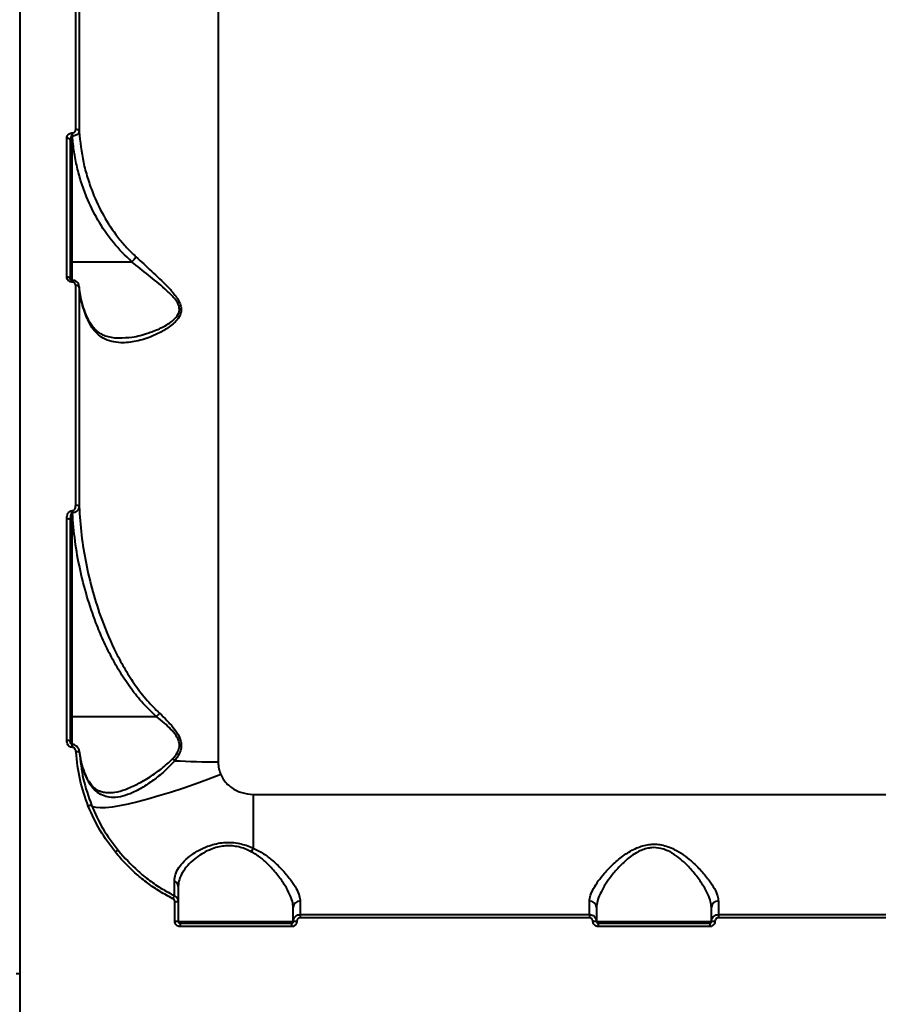
# Model space of a CAD drawing. Units: millimetres. Extents: x -5440 to 20062, y -1785 to 15717.
# Drawn here: x 10427 to 10673, y 5868 to 6151 of the extents above; entities that cross this region are included whole.
import ezdxf

# ---------------------------------------------------------------- set-up
doc = ezdxf.new("R2010")
doc.units = ezdxf.units.MM
doc.layers.add('DiKom', color=7, linetype='Continuous', lineweight=0)
doc.styles.add('style1', font='arialbd_0.ttf', dxfattribs={"width": 0.8})
doc.dimstyles.new('1-50', dxfattribs={"dimtxt": 900, "dimasz": 300, "dimexe": 100, "dimexo": 0, "dimgap": 300, "dimtad": 1, "dimtxsty": 'style1', "dimcen": 200, "dimclrd": 7, "dimclre": 7, "dimclrt": 7, "dimadec": 1, "dimazin": 2, "dimtfac": 1, "dimtmove": 0, "dimatfit": 2, "dimfxl": 0, "dimlwd": 25, "dimlwe": 18, "dimarcsym": 0})

# ---------------------------------------------------------------- blocks, each defined once
blk = doc.blocks.new('*D0')
at = {"layer": 'Defpoints', "color": 0, "transparency": 16777216}
for p in [(16618.6, 10776.61), (2517.04, 4070.84), (16618.6, -247.06)]:
    blk.add_point(p, dxfattribs=at)
at = {"layer": 'DiKom', "color": 7, "lineweight": 18, "transparency": 16777216}
for p, q in [((16618.6, 10776.61), (16618.6, -347.06)), ((2517.04, 4070.84), (2517.04, -347.06))]:
    blk.add_line(p, q, dxfattribs=at)
at = {"layer": 'DiKom', "color": 7, "lineweight": 25, "transparency": 16777216}
blk.add_line((2817.04, -247.06), (16318.6, -247.06), dxfattribs=at)
at = {"layer": 'DiKom', "color": 7, "transparency": 16777216}
for points in [[(2817.04, -197.06), (2817.04, -297.06), (2517.04, -247.06)], [(16318.6, -197.06), (16318.6, -297.06), (16618.6, -247.06)]]:
    blk.add_solid(points, dxfattribs=at)
at = {"layer": 'DiKom', "color": 7, "lineweight": 200, "transparency": 16777216, "insert": (11966.15, 512.46), "char_height": 900, "attachment_point": 5, "style": 'style1'}
blk.add_mtext('14100', dxfattribs=at)
blk = doc.blocks.new('*D1')
at = {"layer": 'Defpoints', "color": 0, "transparency": 16777216}
for p in [(4942, 13735.64), (2761.1, 2651.67), (18278.07, 2651.67)]:
    blk.add_point(p, dxfattribs=at)
at = {"layer": 'DiKom', "color": 7, "lineweight": 18, "transparency": 16777216}
for p, q in [((4942, 13735.64), (18378.07, 13735.64)), ((2761.1, 2651.67), (18378.07, 2651.67))]:
    blk.add_line(p, q, dxfattribs=at)
at = {"layer": 'DiKom', "color": 7, "lineweight": 25, "transparency": 16777216}
blk.add_line((18278.07, 13435.64), (18278.07, 2951.67), dxfattribs=at)
at = {"layer": 'DiKom', "color": 7, "transparency": 16777216}
for points in [[(18228.07, 13435.64), (18328.07, 13435.64), (18278.07, 13735.64)], [(18228.07, 2951.67), (18328.07, 2951.67), (18278.07, 2651.67)]]:
    blk.add_solid(points, dxfattribs=at)
at = {"layer": 'DiKom', "color": 7, "lineweight": 200, "transparency": 16777216, "insert": (17518.55, 6407.45), "char_height": 900, "attachment_point": 5, "rotation": 90, "style": 'style1'}
blk.add_mtext('11100', dxfattribs=at)
blk = doc.blocks.new('*D2')
at = {"layer": 'Defpoints', "color": 0, "transparency": 16777216}
for p in [(4457, 15716.75), (1654.57, 1151.03), (19961.69, 1151.03)]:
    blk.add_point(p, dxfattribs=at)
at = {"layer": 'DiKom', "color": 7, "lineweight": 18, "transparency": 16777216}
for p, q in [((4457, 15716.75), (20061.69, 15716.75)), ((1654.57, 1151.03), (20061.69, 1151.03))]:
    blk.add_line(p, q, dxfattribs=at)
at = {"layer": 'DiKom', "color": 7, "lineweight": 25, "transparency": 16777216}
blk.add_line((19961.69, 15416.75), (19961.69, 1451.03), dxfattribs=at)
at = {"layer": 'DiKom', "color": 7, "transparency": 16777216}
for points in [[(19911.69, 15416.75), (20011.69, 15416.75), (19961.69, 15716.75)], [(19911.69, 1451.03), (20011.69, 1451.03), (19961.69, 1151.03)]]:
    blk.add_solid(points, dxfattribs=at)
at = {"layer": 'DiKom', "color": 7, "lineweight": 200, "transparency": 16777216, "insert": (19202.17, 6338.92), "char_height": 900, "attachment_point": 5, "rotation": 90, "style": 'style1'}
blk.add_mtext('14600', dxfattribs=at)
blk = doc.blocks.new('*D3')
at = {"layer": 'Defpoints', "color": 0, "transparency": 16777216}
for p in [(18634.04, 11082.92), (654.57, 2151.03), (654.57, -1685.35)]:
    blk.add_point(p, dxfattribs=at)
at = {"layer": 'DiKom', "color": 7, "lineweight": 18, "transparency": 16777216}
for p, q in [((18634.04, 11082.92), (18634.04, -1785.35)), ((654.57, 2151.03), (654.57, -1785.35))]:
    blk.add_line(p, q, dxfattribs=at)
at = {"layer": 'DiKom', "color": 7, "lineweight": 25, "transparency": 16777216}
blk.add_line((18334.04, -1685.35), (954.57, -1685.35), dxfattribs=at)
at = {"layer": 'DiKom', "color": 7, "transparency": 16777216}
for points in [[(954.57, -1635.35), (954.57, -1735.35), (654.57, -1685.35)], [(18334.04, -1635.35), (18334.04, -1735.35), (18634.04, -1685.35)]]:
    blk.add_solid(points, dxfattribs=at)
at = {"layer": 'DiKom', "color": 7, "lineweight": 200, "transparency": 16777216, "insert": (12014.02, -925.53), "char_height": 900, "attachment_point": 5, "style": 'style1'}
blk.add_mtext('18000', dxfattribs=at)

msp = doc.modelspace()

# ---------------------------------------------------------------- linework, layer by layer
at = {"layer": 'DiKom', "color": 7, "linetype": 'Continuous', "lineweight": 40}
for p, q in [((10426.997, 6296.144), (10426.997, 5877.146)), ((10483.947, 6258.144), (10483.947, 5937.992)), ((10443.057, 6119.516), (10443.057, 6185.494)), ((10444.054, 6184.811), (10444.054, 6118.979)), ((10441.997, 6118.551), (10442.1, 6118.551)), ((10441.997, 6117.651), (10441.997, 6118.551)), ((10441.997, 6117.651), (10441.997, 6081.497)), ((10442.1, 6117.651), (10441.997, 6117.651)), ((10442.1, 6117.651), (10442.1, 6118.551)), ((10440.497, 6077.166), (10440.497, 6117.029)), ((10441.497, 6116.456), (10441.497, 6076.687)), ((10459.157, 6081.497), (10441.997, 6081.497)), ((10441.997, 6081.497), (10441.997, 6076.273)), ((10442.03, 6076.274), (10441.997, 6076.274)), ((10441.997, 6076.274), (10441.997, 6075.749)), ((10442.03, 6075.749), (10441.997, 6075.749)), ((10442.03, 6076.274), (10442.03, 6075.749)), ((10443.057, 6011.599), (10443.057, 6074.777)), ((10444.054, 6074.339), (10444.054, 6011.3)), ((10444.12, 6074.048), (10444.086, 6074.473)), ((10440.497, 5944.119), (10440.497, 6007.758)), ((10441.497, 6007.445), (10441.497, 5943.957)), ((10441.997, 6010.124), (10442.118, 6010.124)), ((10441.997, 6009.486), (10441.997, 6010.124)), ((10441.997, 6009.486), (10441.997, 5950.956)), ((10442.118, 6009.486), (10441.997, 6009.486)), ((10442.118, 6009.486), (10442.118, 6010.124)), ((10466.244, 5950.956), (10441.997, 5950.956)), ((10441.997, 5950.956), (10441.997, 5942.988)), ((10442.084, 5943.006), (10441.997, 5943.006)), ((10441.997, 5943.006), (10441.997, 5942.163)), ((10442.084, 5943.006), (10442.084, 5942.163)), ((10442.084, 5942.163), (10441.997, 5942.163)), ((10493.997, 5928.646), (10843.997, 5928.646)), ((10493.997, 5928.646), (10493.997, 5913.238)), ((10471.497, 5892.182), (10471.497, 5897.809)), ((10472.497, 5897.757), (10472.497, 5892.144)), ((10507.497, 5898.001), (10507.497, 5894.144)), ((10590.497, 5894.144), (10590.497, 5898.001)), ((10627.497, 5898.001), (10627.497, 5894.144)), ((10505.497, 5892.144), (10505.497, 5896.194)), ((10592.497, 5896.194), (10592.497, 5892.144)), ((10625.497, 5892.144), (10625.497, 5896.194)), ((10472.497, 5892.144), (10505.497, 5892.144)), ((10472.997, 5891.644), (10472.997, 5890.679)), ((10472.997, 5891.644), (10504.997, 5891.644)), ((10504.997, 5891.644), (10504.997, 5890.679)), ((10507.497, 5894.144), (10507.497, 5893.185)), ((10507.497, 5894.144), (10590.497, 5894.144)), ((10590.497, 5893.185), (10507.497, 5893.185)), ((10590.497, 5894.144), (10590.497, 5893.185)), ((10592.497, 5892.144), (10625.497, 5892.144)), ((10592.997, 5891.644), (10592.997, 5890.679)), ((10592.997, 5891.644), (10624.997, 5891.644)), ((10624.997, 5891.644), (10624.997, 5890.679)), ((10627.497, 5894.144), (10627.497, 5893.185)), ((10627.497, 5894.144), (10710.497, 5894.144)), ((10710.497, 5893.185), (10627.497, 5893.185)), ((10504.997, 5890.679), (10472.997, 5890.679)), ((10624.997, 5890.679), (10592.997, 5890.679)), ((10426.997, 5877.146), (10426.997, 5876.144)), ((10426.997, 5876.144), (10426.997, 5875.142)), ((10426.997, 5875.142), (10426.997, 5456.144))]:
    msp.add_line(p, q, dxfattribs=at)
at = {"layer": 'DiKom', "color": 7, "linetype": 'Continuous', "lineweight": 40, "flags": 128}
for points in [[(10441.497, 6116.456), (10441.478, 6116.568), (10441.421, 6116.675), (10441.328, 6116.774), (10441.204, 6116.861), (10441.052, 6116.933), (10440.879, 6116.985), (10440.692, 6117.018), (10440.497, 6117.029)], [(10441.497, 6081.335), (10441.506, 6081.367), (10441.535, 6081.397), (10441.581, 6081.425), (10441.643, 6081.449), (10441.719, 6081.469), (10441.805, 6081.484), (10441.899, 6081.493), (10441.997, 6081.497)], [(10441.497, 6076.687), (10441.478, 6076.78), (10441.421, 6076.87), (10441.328, 6076.953), (10441.204, 6077.026), (10441.052, 6077.085), (10440.879, 6077.129), (10440.692, 6077.157), (10440.497, 6077.166)], [(10444.054, 6074.339), (10444.023, 6074.426), (10443.958, 6074.509), (10443.862, 6074.585), (10443.737, 6074.651), (10443.589, 6074.704), (10443.422, 6074.744), (10443.243, 6074.769), (10443.057, 6074.777)], [(10441.497, 6007.445), (10441.478, 6007.506), (10441.421, 6007.565), (10441.328, 6007.619), (10441.204, 6007.666), (10441.052, 6007.705), (10440.879, 6007.734), (10440.692, 6007.752), (10440.497, 6007.758)], [(10441.497, 5950.796), (10441.506, 5950.827), (10441.535, 5950.857), (10441.581, 5950.885), (10441.643, 5950.909), (10441.719, 5950.929), (10441.805, 5950.944), (10441.899, 5950.953), (10441.997, 5950.956)], [(10484.706, 5934.35), (10481.012, 5932.943), (10477.355, 5931.611), (10473.77, 5930.365), (10470.294, 5929.22), (10466.959, 5928.185), (10463.8, 5927.271), (10460.847, 5926.487), (10458.129, 5925.841), (10455.675, 5925.339), (10453.506, 5924.986), (10451.646, 5924.786), (10450.112, 5924.74), (10448.92, 5924.85), (10448.081, 5925.113), (10447.603, 5925.528)]]:
    msp.add_lwpolyline(points, dxfattribs=at)
at = {"layer": 'DiKom', "color": 7, "linetype": 'Continuous', "lineweight": 40}
for centre, radius, start, end in [((10443.206, 6118.6), 0.929, 24.11354, 99.2825), ((10443.259, 6010.459), 1.157, 46.5726, 100.05782), ((10440.74, 5942.454), 1.683, 63.28694, 98.32383), ((10443.508, 5938.914), 1.971, 70.73418, 100.08729), ((10467.301, 5933.887), 6.081, 46.73292, 54.35287), ((10483.824, 6174.328), 236.337, 267.00331, 270.02966), ((10447.759, 5923.152), 2.381, 93.7661, 117.08153), ((10456.85, 5909.437), 3.55, 117.45319, 132.80582), ((10500.337, 5909.297), 7.465, 148.13748, 157.17886), ((10470.736, 5902.189), 1.762, 1.84306, 68.85137), ((10479.749, 5894.498), 9.753, 148.86725, 154.4647), ((10471.746, 5892.918), 4.897, 81.17861, 92.91607), ((10507.405, 5896.093), 1.911, 87.24688, 176.95677), ((10590.588, 5896.093), 1.911, 3.05042, 92.75272), ((10627.405, 5896.093), 1.911, 87.24728, 176.94958), ((10471.746, 5885.595), 6.592, 83.46, 92.16811), ((10506.247, 5885.604), 6.583, 87.8276, 96.54533), ((10591.746, 5885.604), 6.583, 83.45467, 92.1724), ((10626.247, 5885.602), 6.585, 87.82912, 96.54381), ((10426.745, 5773.086), 104.061, 89.86123, 90.41193)]:
    msp.add_arc(centre, radius, start, end, dxfattribs=at)
for points, knots in [([(10440.497, 6117.029), (10440.497, 6117.057), (10440.5, 6117.264), (10440.584, 6117.62), (10440.837, 6118.031), (10441.17, 6118.321), (10441.561, 6118.513), (10441.851, 6118.538), (10441.997, 6118.551)], [0, 0, 0, 0, 0.0392287, 0.287249, 0.49521, 0.6710499, 0.8352925, 1, 1, 1, 1]), ([(10441.997, 6117.651), (10441.971, 6117.648), (10441.92, 6117.643), (10441.82, 6117.585), (10441.71, 6117.454), (10441.605, 6117.225), (10441.524, 6116.907), (10441.498, 6116.638), (10441.497, 6116.478), (10441.497, 6116.456)], [0, 0, 0, 0, 0.0552225, 0.109712, 0.2436387, 0.4174956, 0.6517244, 0.9518511, 1, 1, 1, 1]), ([(10442.1, 6118.551), (10442.194, 6118.559), (10442.383, 6118.574), (10442.635, 6118.697), (10442.845, 6118.883), (10443.002, 6119.142), (10443.054, 6119.366), (10443.056, 6119.497), (10443.057, 6119.516)], [0, 0, 0, 0, 0.1672947, 0.3344364, 0.509066, 0.7130625, 0.9577079, 1, 1, 1, 1]), ([(10444.054, 6118.979), (10444.052, 6118.954), (10444.041, 6118.78), (10443.924, 6118.478), (10443.595, 6118.129), (10443.166, 6117.875), (10442.66, 6117.7), (10442.288, 6117.668), (10442.1, 6117.651)], [0, 0, 0, 0, 0.0391475, 0.2683332, 0.4664061, 0.6436738, 0.8199597, 1, 1, 1, 1]), ([(10459.16, 6081.498), (10457.329, 6083.305), (10453.619, 6086.966), (10449.352, 6093.374), (10446.45, 6099.284), (10444.596, 6104.412), (10443.41, 6108.727), (10442.534, 6113.145), (10442.245, 6116.149), (10442.1, 6117.651)], [0, 0, 0, 0, 0.1852057, 0.3752209, 0.5580262, 0.6672725, 0.7765205, 0.8882609, 1, 1, 1, 1]), ([(10444.054, 6118.979), (10444.364, 6116.015), (10444.832, 6111.534), (10446.396, 6105.692), (10448.198, 6100.516), (10450.956, 6094.699), (10454.37, 6089.532), (10457.587, 6085.667), (10459.422, 6083.889), (10460.339, 6083)], [0, 0, 0, 0, 0.2227165, 0.3367358, 0.4507497, 0.6310055, 0.8132788, 0.9066477, 1, 1, 1, 1]), ([(10460.339, 6083), (10461.836, 6081.629), (10464.868, 6078.849), (10468.74, 6075.214), (10471.265, 6072.434), (10472.52, 6070.638), (10473.219, 6069.183), (10473.445, 6067.657), (10473.016, 6065.991), (10472.16, 6064.853), (10470.613, 6063.31), (10468.331, 6061.744), (10464.605, 6059.928), (10460.387, 6058.598), (10456.486, 6058.18), (10453.333, 6058.598), (10451.071, 6059.481), (10449.187, 6060.873), (10447.807, 6062.472), (10447.106, 6063.79), (10446.812, 6064.342)], [0, 0, 0, 0, 0.0952108, 0.1929579, 0.2448014, 0.271071, 0.2981706, 0.324291, 0.3503885, 0.3910773, 0.4019433, 0.4719646, 0.5438117, 0.6393966, 0.737852, 0.7988555, 0.8613658, 0.9113768, 0.9628379, 1, 1, 1, 1]), ([(10455.499, 6059.725), (10456.727, 6059.752), (10459.488, 6059.815), (10463.574, 6060.945), (10467.529, 6062.455), (10469.909, 6063.85), (10471.558, 6065.224), (10472.454, 6066.209), (10472.923, 6067.711), (10472.684, 6069.042), (10472.018, 6070.257), (10471.375, 6071.068), (10470.3, 6072.282), (10467.958, 6074.471), (10463.932, 6077.756), (10460.749, 6080.249), (10459.157, 6081.497)], [0, 0, 0, 0, 0.1104987, 0.2485053, 0.3481923, 0.4475003, 0.4623409, 0.5166428, 0.550238, 0.5837033, 0.6157809, 0.6480661, 0.6549253, 0.7267035, 0.8633006, 1, 1, 1, 1]), ([(10459.157, 6081.497), (10459.157, 6081.497), (10459.158, 6081.497), (10459.159, 6081.497), (10459.16, 6081.497), (10459.16, 6081.498)], [0, 0, 0, 0, 0.399167, 0.7519355, 1, 1, 1, 1]), ([(10460.339, 6083), (10460.312, 6082.953), (10460.224, 6082.798), (10459.997, 6082.463), (10459.623, 6081.984), (10459.314, 6081.66), (10459.16, 6081.498)], [0, 0, 0, 0, 0.1074214, 0.3494968, 0.6747475, 1, 1, 1, 1]), ([(10441.997, 6075.749), (10441.921, 6075.753), (10441.675, 6075.763), (10441.26, 6075.9), (10440.841, 6076.218), (10440.552, 6076.662), (10440.515, 6076.998), (10440.497, 6077.166)], [0, 0, 0, 0, 0.0931207, 0.3039171, 0.5302224, 0.7651901, 1, 1, 1, 1]), ([(10441.997, 6076.277), (10441.972, 6076.277), (10441.903, 6076.276), (10441.791, 6076.308), (10441.673, 6076.367), (10441.572, 6076.461), (10441.505, 6076.573), (10441.507, 6076.649), (10441.508, 6076.688)], [0, 0, 0, 0, 0.06765, 0.1854589, 0.3240954, 0.5016278, 0.745873, 1, 1, 1, 1]), ([(10444.044, 6074.453), (10444.045, 6074.468), (10444.06, 6074.723), (10443.863, 6075.216), (10443.411, 6075.807), (10442.754, 6076.206), (10442.261, 6076.242), (10442.029, 6076.259)], [0, 0, 0, 0, 0.015521, 0.2612758, 0.5139211, 0.7709492, 1, 1, 1, 1]), ([(10443.057, 6074.777), (10443.044, 6074.892), (10443.018, 6075.121), (10442.821, 6075.425), (10442.534, 6075.645), (10442.249, 6075.74), (10442.08, 6075.747), (10442.03, 6075.749)], [0, 0, 0, 0, 0.2336776, 0.4673045, 0.6955737, 0.9087604, 1, 1, 1, 1]), ([(10446.812, 6064.342), (10446.685, 6064.615), (10445.888, 6066.331), (10444.702, 6069.641), (10444.273, 6072.752), (10444.054, 6074.339)], [0, 0, 0, 0, 0.0849904, 0.5334698, 1, 1, 1, 1]), ([(10446.754, 6064.879), (10446.736, 6064.912), (10446.24, 6065.816), (10445.531, 6067.67), (10444.68, 6070.432), (10444.223, 6072.572), (10444.139, 6073.785), (10444.12, 6074.048)], [0, 0, 0, 0, 0.0114396, 0.3103633, 0.6119764, 0.9158197, 1, 1, 1, 1]), ([(10446.812, 6064.342), (10446.816, 6064.362), (10446.842, 6064.523), (10446.85, 6064.72), (10446.753, 6064.845), (10446.736, 6064.868)], [0, 0, 0, 0, 0.1035947, 0.8365911, 1, 1, 1, 1]), ([(10455.512, 6059.616), (10455.443, 6059.613), (10454.691, 6059.575), (10453.384, 6059.764), (10451.693, 6060.187), (10450.261, 6060.854), (10449.052, 6061.728), (10448.022, 6062.821), (10447.274, 6063.854), (10446.899, 6064.623), (10446.762, 6064.905)], [0, 0, 0, 0, 0.0175747, 0.1926819, 0.3631506, 0.5134506, 0.6719536, 0.8049052, 0.9285685, 1, 1, 1, 1]), ([(10442.118, 6010.124), (10442.198, 6010.133), (10442.356, 6010.151), (10442.591, 6010.297), (10442.831, 6010.58), (10443.019, 6011.035), (10443.044, 6011.404), (10443.057, 6011.599)], [0, 0, 0, 0, 0.1190017, 0.2374719, 0.4123044, 0.6910379, 1, 1, 1, 1]), ([(10444.054, 6011.3), (10444.019, 6011.064), (10443.951, 6010.602), (10443.537, 6010.045), (10443.048, 6009.708), (10442.582, 6009.528), (10442.276, 6009.5), (10442.118, 6009.486)], [0, 0, 0, 0, 0.2736346, 0.5372447, 0.7207925, 0.8565194, 1, 1, 1, 1]), ([(10444.054, 6011.3), (10444.238, 6008.57), (10444.607, 6003.111), (10445.949, 5994.94), (10447.863, 5986.817), (10450.648, 5978.149), (10453.833, 5970.7), (10457.204, 5964.48), (10460.147, 5959.908), (10463.377, 5955.652), (10465.902, 5953.14), (10467.093, 5951.956)], [0, 0, 0, 0, 0.1269755, 0.2539544, 0.3836719, 0.5133743, 0.6746731, 0.7565603, 0.8384271, 0.9238206, 1, 1, 1, 1]), ([(10440.497, 6007.758), (10440.518, 6008.069), (10440.56, 6008.665), (10440.869, 6009.399), (10441.259, 6009.85), (10441.629, 6010.081), (10441.874, 6010.11), (10441.997, 6010.124)], [0, 0, 0, 0, 0.3089058, 0.5923758, 0.7697492, 0.8845365, 1, 1, 1, 1]), ([(10441.997, 6009.486), (10441.98, 6009.484), (10441.942, 6009.479), (10441.878, 6009.434), (10441.765, 6009.289), (10441.533, 6008.629), (10441.513, 6007.975), (10441.497, 6007.445)], [0, 0, 0, 0, 0.0232908, 0.0519456, 0.1042054, 0.2733513, 1, 1, 1, 1]), ([(10466.253, 5950.958), (10464.94, 5952.206), (10462.298, 5954.718), (10458.933, 5958.962), (10455.922, 5963.419), (10453.267, 5968.079), (10450.907, 5972.914), (10448.494, 5978.717), (10446.2, 5985.498), (10444.22, 5993.333), (10442.777, 6001.338), (10442.338, 6006.77), (10442.118, 6009.486)], [0, 0, 0, 0, 0.0822805, 0.1655632, 0.2475146, 0.3294884, 0.4129246, 0.4963678, 0.6209039, 0.7454523, 0.8727281, 1, 1, 1, 1]), ([(10466.244, 5950.956), (10466.246, 5950.956), (10466.248, 5950.956), (10466.251, 5950.957), (10466.252, 5950.958), (10466.253, 5950.958)], [0, 0, 0, 0, 0.436144, 0.7841102, 1, 1, 1, 1]), ([(10470.845, 5938.828), (10471.341, 5939.387), (10472.191, 5940.345), (10472.843, 5941.98), (10472.837, 5943.101), (10472.577, 5944.269), (10471.832, 5945.71), (10470.341, 5947.457), (10468.404, 5949.231), (10467.008, 5950.346), (10466.244, 5950.956)], [0, 0, 0, 0, 0.1504065, 0.2579141, 0.3420746, 0.3655544, 0.4905017, 0.6488148, 0.8079244, 1, 1, 1, 1]), ([(10467.093, 5951.956), (10467.071, 5951.925), (10466.951, 5951.76), (10466.679, 5951.414), (10466.404, 5951.121), (10466.253, 5950.958)], [0, 0, 0, 0, 0.0926799, 0.4977665, 1, 1, 1, 1]), ([(10467.093, 5951.956), (10467.821, 5951.274), (10469.16, 5950.019), (10470.996, 5948.005), (10472.433, 5946.035), (10473.322, 5943.983), (10473.415, 5942.013), (10472.771, 5940.065), (10471.944, 5938.953), (10471.469, 5938.315)], [0, 0, 0, 0, 0.1839959, 0.3384045, 0.4956206, 0.6241612, 0.7374517, 0.8492057, 1, 1, 1, 1]), ([(10441.997, 5942.163), (10441.857, 5942.178), (10441.579, 5942.209), (10441.172, 5942.453), (10440.797, 5942.88), (10440.542, 5943.471), (10440.511, 5943.915), (10440.497, 5944.119)], [0, 0, 0, 0, 0.1522612, 0.304051, 0.5079891, 0.7732335, 1, 1, 1, 1]), ([(10442.038, 5943.012), (10442.023, 5943.009), (10441.992, 5943.003), (10441.934, 5943.015), (10441.846, 5943.061), (10441.711, 5943.191), (10441.565, 5943.463), (10441.49, 5943.744), (10441.502, 5943.925), (10441.504, 5943.957)], [0, 0, 0, 0, 0.0360196, 0.0770465, 0.1418235, 0.2912299, 0.5429068, 0.9184423, 1, 1, 1, 1]), ([(10444.135, 5940.924), (10444.133, 5940.964), (10444.117, 5941.317), (10443.875, 5941.901), (10443.378, 5942.544), (10442.768, 5942.897), (10442.309, 5943.042), (10442.089, 5943.004), (10442.083, 5943.002)], [0, 0, 0, 0, 0.0381452, 0.3331202, 0.5749874, 0.7909158, 0.9935592, 1, 1, 1, 1]), ([(10443.163, 5940.855), (10443.138, 5941.021), (10443.09, 5941.35), (10442.862, 5941.756), (10442.577, 5942.022), (10442.312, 5942.146), (10442.148, 5942.159), (10442.084, 5942.163)], [0, 0, 0, 0, 0.2717789, 0.5387749, 0.7375336, 0.8965419, 1, 1, 1, 1]), ([(10446.675, 5925.272), (10445.792, 5927.774), (10444.002, 5932.841), (10443.445, 5938.161), (10443.163, 5940.855)], [0, 0, 0, 0, 0.49376, 1, 1, 1, 1]), ([(10444.158, 5940.775), (10444.425, 5938.204), (10444.967, 5932.998), (10446.717, 5928.039), (10447.603, 5925.528)], [0, 0, 0, 0, 0.4937632, 1, 1, 1, 1]), ([(10445.982, 5933.887), (10445.611, 5934.872), (10444.761, 5937.13), (10444.376, 5939.461), (10444.158, 5940.775)], [0, 0, 0, 0, 0.4365617, 1, 1, 1, 1]), ([(10445.956, 5934.231), (10445.837, 5934.496), (10445.322, 5935.645), (10444.733, 5937.744), (10444.271, 5939.718), (10444.177, 5940.788), (10444.165, 5940.929)], [0, 0, 0, 0, 0.1225012, 0.5293467, 0.9380485, 1, 1, 1, 1]), ([(10471.469, 5938.315), (10470.501, 5937.284), (10468.542, 5935.197), (10465.282, 5932.627), (10461.954, 5930.395), (10458.772, 5928.792), (10455.833, 5927.872), (10453.341, 5927.672), (10451.152, 5928.115), (10449.296, 5929.113), (10447.651, 5930.754), (10446.596, 5932.469), (10446.094, 5933.63), (10445.982, 5933.887)], [0, 0, 0, 0, 0.1027372, 0.2080249, 0.3199234, 0.4345863, 0.5337317, 0.6355479, 0.719077, 0.8048821, 0.8885105, 0.9753333, 1, 1, 1, 1]), ([(10452.24, 5929.164), (10452.929, 5929.175), (10454.543, 5929.202), (10457.405, 5930.04), (10460.781, 5931.511), (10464.264, 5933.563), (10467.716, 5935.936), (10469.795, 5937.858), (10470.845, 5938.828)], [0, 0, 0, 0, 0.1232517, 0.2891697, 0.4732592, 0.6616163, 0.8292456, 1, 1, 1, 1]), ([(10483.947, 5937.992), (10483.947, 5937.933), (10483.951, 5937.293), (10484.079, 5936.04), (10484.495, 5934.92), (10484.706, 5934.35)], [0, 0, 0, 0, 0.046822, 0.5142868, 1, 1, 1, 1]), ([(10445.921, 5934.212), (10445.926, 5934.204), (10445.983, 5934.126), (10445.983, 5934.007), (10445.983, 5933.903), (10445.982, 5933.887)], [0, 0, 0, 0, 0.0890062, 0.8585901, 1, 1, 1, 1]), ([(10452.247, 5929.133), (10451.96, 5929.132), (10451.213, 5929.131), (10450.147, 5929.421), (10449.069, 5929.951), (10448.126, 5930.722), (10447.274, 5931.714), (10446.529, 5932.868), (10446.11, 5933.82), (10445.926, 5934.236)], [0, 0, 0, 0, 0.1067819, 0.2773209, 0.4563507, 0.6002278, 0.7388935, 0.8858375, 1, 1, 1, 1]), ([(10484.706, 5934.35), (10484.973, 5933.83), (10485.722, 5932.376), (10487.728, 5930.451), (10490.678, 5928.935), (10492.883, 5928.743), (10493.997, 5928.646)], [0, 0, 0, 0, 0.152955, 0.4283686, 0.711436, 1, 1, 1, 1]), ([(10447.603, 5925.528), (10448.611, 5923.256), (10450.65, 5918.659), (10453.681, 5914.627), (10455.213, 5912.587)], [0, 0, 0, 0, 0.4941551, 1, 1, 1, 1]), ([(10454.438, 5912.041), (10452.908, 5914.077), (10449.814, 5918.198), (10447.729, 5922.896), (10446.675, 5925.272)], [0, 0, 0, 0, 0.4941806, 1, 1, 1, 1]), ([(10471.372, 5903.832), (10471.431, 5904.446), (10471.553, 5905.693), (10472.559, 5907.606), (10474.135, 5909.516), (10476.134, 5911.209), (10478.425, 5912.656), (10480.641, 5913.692), (10482.886, 5914.413), (10485.029, 5914.822), (10487.308, 5914.931), (10490.153, 5914.63), (10492.403, 5913.936), (10493.783, 5913.331), (10493.997, 5913.238)], [0, 0, 0, 0, 0.1084809, 0.2202192, 0.3276454, 0.438309, 0.5238025, 0.6115077, 0.6745138, 0.7390852, 0.8027744, 0.8688975, 0.979733, 1, 1, 1, 1]), ([(10590.497, 5898.001), (10590.561, 5898.557), (10590.69, 5899.669), (10591.616, 5901.645), (10592.964, 5903.767), (10594.85, 5906.143), (10597.301, 5908.724), (10600.388, 5911.282), (10603.786, 5913.317), (10606.909, 5914.269), (10609.355, 5914.388), (10611.231, 5914.175), (10613.065, 5913.653), (10615.18, 5912.732), (10617.432, 5911.353), (10620.082, 5909.251), (10622.685, 5906.699), (10624.893, 5903.98), (10626.426, 5901.572), (10627.331, 5899.584), (10627.444, 5898.5), (10627.497, 5898.001)], [0, 0, 0, 0, 0.0554769, 0.1110248, 0.1664969, 0.2220059, 0.2900234, 0.3579634, 0.4226764, 0.4774089, 0.5052456, 0.533093, 0.5627101, 0.5923746, 0.6404297, 0.6885809, 0.7603254, 0.8320626, 0.8909996, 0.9498664, 1, 1, 1, 1]), ([(10470.948, 5898.703), (10469.707, 5899.371), (10467.223, 5900.708), (10463.725, 5903.096), (10460.397, 5905.771), (10457.26, 5908.735), (10455.379, 5910.939), (10454.438, 5912.041)], [0, 0, 0, 0, 0.1976769, 0.3953818, 0.5930891, 0.7965477, 1, 1, 1, 1]), ([(10455.213, 5912.587), (10457.052, 5910.526), (10459.837, 5907.404), (10464.226, 5903.911), (10467.712, 5901.52), (10470.183, 5900.195), (10471.401, 5899.541)], [0, 0, 0, 0, 0.3951644, 0.5986774, 0.8021752, 1, 1, 1, 1]), ([(10493.456, 5912.192), (10493.26, 5912.29), (10492.005, 5912.918), (10490.022, 5913.619), (10487.518, 5913.935), (10486.109, 5913.886), (10484.68, 5913.706), (10483.236, 5913.385), (10481.174, 5912.622), (10479.104, 5911.519), (10476.992, 5910.01), (10475.112, 5908.221), (10473.645, 5906.237), (10472.683, 5904.215), (10472.559, 5902.908), (10472.497, 5902.246)], [0, 0, 0, 0, 0.0201044, 0.1287258, 0.185269, 0.2440073, 0.2548674, 0.3167927, 0.3805916, 0.4664214, 0.5546327, 0.6638244, 0.7761668, 0.8865557, 1, 1, 1, 1]), ([(10505.497, 5896.194), (10505.447, 5896.735), (10505.34, 5897.898), (10504.51, 5900.013), (10503.127, 5902.544), (10501.159, 5905.396), (10498.755, 5908.128), (10496.235, 5910.519), (10494.381, 5911.635), (10493.456, 5912.192)], [0, 0, 0, 0, 0.1227048, 0.2642689, 0.4059944, 0.5771196, 0.7482405, 0.8743921, 1, 1, 1, 1]), ([(10493.997, 5913.238), (10495.02, 5912.715), (10497.069, 5911.668), (10499.914, 5909.392), (10502.619, 5906.777), (10504.839, 5904.052), (10506.392, 5901.635), (10507.323, 5899.617), (10507.441, 5898.515), (10507.497, 5898.001)], [0, 0, 0, 0, 0.128154, 0.2567401, 0.4268131, 0.5968782, 0.7373122, 0.877572, 1, 1, 1, 1]), ([(10625.497, 5896.194), (10625.45, 5896.718), (10625.347, 5897.862), (10624.54, 5899.947), (10623.175, 5902.47), (10621.217, 5905.313), (10618.904, 5907.984), (10616.545, 5910.194), (10614.541, 5911.644), (10612.642, 5912.621), (10610.71, 5913.274), (10608.987, 5913.417), (10607.357, 5913.225), (10606.073, 5912.894), (10603.882, 5911.95), (10601.279, 5910.105), (10598.545, 5907.432), (10596.373, 5904.732), (10594.696, 5902.247), (10593.498, 5900.025), (10592.67, 5897.952), (10592.554, 5896.78), (10592.497, 5896.194)], [0, 0, 0, 0, 0.0507149, 0.1106828, 0.1707193, 0.2435986, 0.3164723, 0.3642941, 0.4119931, 0.4404617, 0.4688616, 0.5101041, 0.5210903, 0.5472204, 0.5734061, 0.6369329, 0.7054981, 0.7741563, 0.8307625, 0.8873353, 0.9437039, 1, 1, 1, 1]), ([(10471.401, 5899.541), (10471.399, 5899.637), (10471.396, 5899.832), (10471.387, 5901.239), (10471.378, 5902.721), (10471.373, 5903.584), (10471.372, 5903.832)], [0, 0, 0, 0, 0.3362356, 0.6822358, 0.9087913, 1, 1, 1, 1]), ([(10472.497, 5902.246), (10472.497, 5901.4), (10472.497, 5899.657), (10472.497, 5898.083), (10472.497, 5897.867), (10472.497, 5897.757)], [0, 0, 0, 0, 0.3175144, 0.653918, 1, 1, 1, 1]), ([(10471.497, 5897.809), (10471.486, 5897.921), (10471.463, 5898.147), (10471.291, 5898.447), (10471.099, 5898.621), (10470.975, 5898.689), (10470.948, 5898.703)], [0, 0, 0, 0, 0.3067071, 0.6132268, 0.9193546, 1, 1, 1, 1]), ([(10471.401, 5899.541), (10471.452, 5899.513), (10471.702, 5899.378), (10472.084, 5899.03), (10472.43, 5898.433), (10472.475, 5897.982), (10472.497, 5897.757)], [0, 0, 0, 0, 0.0806752, 0.3870666, 0.693571, 1, 1, 1, 1]), ([(10472.997, 5890.679), (10472.886, 5890.686), (10472.608, 5890.704), (10472.186, 5890.884), (10471.805, 5891.224), (10471.546, 5891.675), (10471.513, 5892.013), (10471.497, 5892.182)], [0, 0, 0, 0, 0.1406855, 0.3551042, 0.5699006, 0.7848932, 1, 1, 1, 1]), ([(10472.497, 5892.144), (10472.502, 5892.088), (10472.513, 5891.975), (10472.6, 5891.826), (10472.726, 5891.712), (10472.867, 5891.652), (10472.96, 5891.646), (10472.997, 5891.644)], [0, 0, 0, 0, 0.2154369, 0.4306477, 0.6452458, 0.8596162, 1, 1, 1, 1]), ([(10506.497, 5892.182), (10506.489, 5892.071), (10506.471, 5891.791), (10506.291, 5891.369), (10505.952, 5890.987), (10505.502, 5890.728), (10505.165, 5890.695), (10504.997, 5890.679)], [0, 0, 0, 0, 0.1418304, 0.3567346, 0.5712973, 0.7856819, 1, 1, 1, 1]), ([(10504.997, 5891.644), (10505.053, 5891.649), (10505.165, 5891.661), (10505.315, 5891.747), (10505.428, 5891.874), (10505.488, 5892.014), (10505.494, 5892.107), (10505.497, 5892.144)], [0, 0, 0, 0, 0.2139965, 0.4282707, 0.6428039, 0.8578905, 1, 1, 1, 1]), ([(10505.497, 5892.144), (10505.507, 5892.292), (10505.531, 5892.664), (10505.771, 5893.226), (10506.224, 5893.733), (10506.823, 5894.078), (10507.272, 5894.122), (10507.497, 5894.144)], [0, 0, 0, 0, 0.1417197, 0.3563833, 0.5709468, 0.785454, 1, 1, 1, 1]), ([(10507.497, 5893.185), (10507.384, 5893.173), (10507.16, 5893.151), (10506.86, 5892.979), (10506.634, 5892.725), (10506.514, 5892.443), (10506.502, 5892.256), (10506.497, 5892.182)], [0, 0, 0, 0, 0.2141763, 0.4285261, 0.643183, 0.8580796, 1, 1, 1, 1]), ([(10590.497, 5894.144), (10590.644, 5894.134), (10591.015, 5894.11), (10591.577, 5893.871), (10592.085, 5893.418), (10592.43, 5892.819), (10592.475, 5892.369), (10592.497, 5892.144)], [0, 0, 0, 0, 0.1407833, 0.3554704, 0.5702833, 0.7851733, 1, 1, 1, 1]), ([(10591.497, 5892.182), (10591.486, 5892.295), (10591.464, 5892.52), (10591.291, 5892.821), (10591.037, 5893.048), (10590.756, 5893.168), (10590.57, 5893.18), (10590.497, 5893.185)], [0, 0, 0, 0, 0.2151409, 0.4301859, 0.6449672, 0.8594229, 1, 1, 1, 1]), ([(10592.997, 5890.679), (10592.886, 5890.686), (10592.608, 5890.704), (10592.186, 5890.884), (10591.805, 5891.224), (10591.547, 5891.675), (10591.513, 5892.013), (10591.497, 5892.182)], [0, 0, 0, 0, 0.1405962, 0.3551265, 0.569865, 0.7848754, 1, 1, 1, 1]), ([(10592.497, 5892.144), (10592.502, 5892.088), (10592.513, 5891.975), (10592.599, 5891.825), (10592.726, 5891.712), (10592.867, 5891.652), (10592.96, 5891.646), (10592.997, 5891.644)], [0, 0, 0, 0, 0.2154486, 0.4306711, 0.6455074, 0.8596086, 1, 1, 1, 1]), ([(10626.497, 5892.182), (10626.489, 5892.071), (10626.471, 5891.791), (10626.291, 5891.369), (10625.952, 5890.988), (10625.502, 5890.728), (10625.165, 5890.695), (10624.997, 5890.679)], [0, 0, 0, 0, 0.1418405, 0.3567214, 0.5713668, 0.7857667, 1, 1, 1, 1]), ([(10624.997, 5891.644), (10625.053, 5891.649), (10625.165, 5891.66), (10625.315, 5891.747), (10625.428, 5891.873), (10625.488, 5892.014), (10625.494, 5892.107), (10625.497, 5892.144)], [0, 0, 0, 0, 0.2140174, 0.4280469, 0.6428026, 0.8579101, 1, 1, 1, 1]), ([(10625.497, 5892.144), (10625.506, 5892.292), (10625.531, 5892.664), (10625.771, 5893.226), (10626.224, 5893.733), (10626.823, 5894.078), (10627.272, 5894.122), (10627.497, 5894.144)], [0, 0, 0, 0, 0.1417156, 0.356402, 0.5709592, 0.7854603, 1, 1, 1, 1]), ([(10627.497, 5893.185), (10627.384, 5893.173), (10627.16, 5893.151), (10626.86, 5892.979), (10626.634, 5892.724), (10626.514, 5892.443), (10626.501, 5892.256), (10626.497, 5892.182)], [0, 0, 0, 0, 0.2143035, 0.4286304, 0.6431633, 0.8580947, 1, 1, 1, 1])]:
    msp.add_open_spline(points, degree=3, knots=knots, dxfattribs=at)

# ---------------------------------------------------------------- dimensions: what is measured, and where the dimension line sits
at = {"layer": 'DiKom', "color": 3, "lineweight": 200}
for base, p1, p2, text, picture, middle in [((19961.69, 1151.026), (4456.997, 15716.752), (1654.572, 1151.026), '14600', '*D2', (19961.69, 6338.921)), ((18278.069, 2651.669), (4941.997, 13735.641), (2761.101, 2651.669), '11100', '*D1', (18278.069, 6407.447))]:
    dim = msp.add_linear_dim(base=base, p1=p1, p2=p2, angle=90, text=text, dimstyle='1-50', dxfattribs=at)
    dim.commit()
    dim.dimension.update_dxf_attribs({"geometry": picture, "text_midpoint": middle, "dimtype": 160})
for base, p1, p2, text, picture, middle in [((654.572, -1685.354), (18634.037, 11082.917), (654.572, 2151.026), '18000', '*D3', (12014.018, -1685.354)), ((16618.6, -247.057), (2517.04, 4070.843), (16618.6, 10776.611), '14100', '*D0', (11966.154, -247.057))]:
    dim = msp.add_linear_dim(base=base, p1=p1, p2=p2, text=text, dimstyle='1-50', dxfattribs=at)
    dim.commit()
    dim.dimension.update_dxf_attribs({"geometry": picture, "text_midpoint": middle, "dimtype": 160})

doc.saveas('drawing.dxf')
